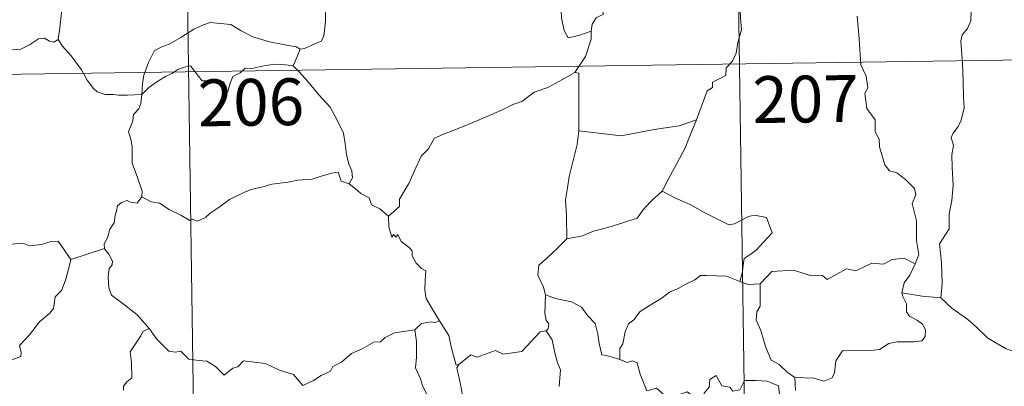
# Model space of a CAD drawing. Extents: x 595773 to 600270, y 775187 to 778221.
# Drawn here: x 596200 to 596358, y 777136 to 777195 of the extents above; entities that cross this region are included whole.
import ezdxf
from ezdxf.enums import TextEntityAlignment as Align

# ---------------------------------------------------------------- set-up
doc = ezdxf.new("R2010")
doc.units = 0
doc.header["$MEASUREMENT"] = 0
doc.layers.add('Nivel 63', color=7, linetype='Continuous')
doc.styles.add('Style-font002', font='font002.shx')

msp = doc.modelspace()

# ---------------------------------------------------------------- linework, layer by layer
at = {"layer": 'Nivel 63', "color": 7, "linetype": 'Continuous', "lineweight": 0}
for p, q in [((596314.527, 777247.934), (596318.868, 776946.799)), ((596226.253, 777246.662), (596230.596, 776945.526)), ((596050.575, 777183.891), (596491.936, 777190.254))]:
    msp.add_line(p, q, dxfattribs=at)
at = {"layer": 'Nivel 63', "color": 7, "linetype": 'Continuous', "lineweight": 0, "flags": 128}
for points in [[(596218.288, 777212.752), (596217.232, 777211.728), (596216.278, 777210.985), (596215.547, 777210.44), (596214.39, 777209.884), (596213.35, 777209.157), (596212.52, 777208.295), (596211.538, 777207.478), (596210.017, 777207.834), (596208.885, 777208.558), (596208.674, 777207.561), (596208.175, 777206.344), (596207.697, 777205.034), (596207.788, 777203.339), (596207.543, 777201.458), (596207.294, 777198.845), (596206.731, 777195.918), (596206.485, 777193.492), (596206.228, 777191.61)], [(596291.629, 777192.928), (596291.797, 777194.053), (596292.431, 777195.069), (596293.592, 777195.655), (596293.342, 777196.523), (596293.982, 777197.528), (596295.356, 777198.264), (596296.699, 777199.377), (596298.16, 777200.098), (596298.959, 777200.733), (596299.834, 777200.977), (596301.433, 777202.051), (596303.834, 777202.973), (596304.788, 777202.871), (596309.016, 777203.595), (596309.825, 777203.338), (596310.186, 777202.373), (596312.639, 777202.421), (596313.262, 777202.63)], [(596244.997, 777190.046), (596245.665, 777190.158), (596247.345, 777190.918), (596248.363, 777191.313), (596248.777, 777192.147), (596249.036, 777194.488), (596249.134, 777197.469)], [(596314.884, 777198.967), (596315.459, 777197.393), (596315.566, 777195.07), (596315.718, 777193.17), (596315.163, 777191.149), (596314.872, 777189.421), (596314.269, 777188.137), (596313.257, 777187.064), (596313.24, 777185.819), (596311.089, 777184.75), (596311.07, 777183.903), (596310.219, 777183.37), (596308.541, 777178.704)], [(596287.064, 777196.897), (596286.832, 777196.326), (596286.858, 777195.026), (596287.325, 777193.034), (596287.943, 777191.879), (596289.807, 777192.325), (596291.629, 777192.928)], [(596352.54, 777196.275), (596352.51, 777194.604), (596351.929, 777193.364), (596351.097, 777192.362), (596350.883, 777191.402), (596351.123, 777187.732), (596351.253, 777184.906), (596351.332, 777182.355), (596351.439, 777180.662), (596350.94, 777178.663), (596350.439, 777177.65), (596349.609, 777176.492), (596349.326, 777175.883), (596349.733, 777174.616), (596349.422, 777173.141), (596349.492, 777171.087), (596349.631, 777168.268), (596349.427, 777165.825), (596348.995, 777163.642), (596348.989, 777161.283), (596347.473, 777158.859), (596347.788, 777155.858), (596347.897, 777152.496), (596347.689, 777150.201)], [(596219.603, 777182.782), (596219.699, 777184.519), (596219.936, 777185.913), (596220.702, 777187.93), (596221.656, 777189.842), (596222.846, 777190.443), (596223.996, 777190.866), (596225.87, 777191.913), (596227.956, 777193.259), (596229.483, 777193.968), (596230.589, 777194.336), (596232.196, 777194.165), (596233.856, 777194.034), (596235.526, 777193.003), (596237.387, 777192.041), (596240.064, 777191.214), (596242.27, 777190.789), (596244.339, 777190.409), (596244.997, 777190.046)], [(596343.553, 777155.674), (596344.146, 777157.157), (596343.765, 777159.405), (596343.797, 777162.526), (596343.081, 777165.339), (596343.664, 777166.712), (596343.47, 777167.743), (596342.017, 777169.159), (596340.622, 777170.208), (596339.435, 777170.533), (596338.701, 777171.526), (596337.855, 777174.424), (596337.778, 777175.642), (596337.178, 777176.794), (596337.137, 777178.754), (596335.805, 777180.562), (596335.485, 777183.021), (596335.95, 777183.833), (596335.711, 777185.748), (596334.835, 777187.55), (596334.606, 777191.703), (596334.284, 777195.337)], [(596196.227, 777193.168), (596196.444, 777192.829), (596196.466, 777191.314), (596197.031, 777190.142), (596198.169, 777189.907), (596200.246, 777190.052), (596201.625, 777190.725), (596203.078, 777191.7), (596204.034, 777191.808), (596204.843, 777191.328), (596205.54, 777191.174), (596206.228, 777191.61)], [(596288.992, 777186.303), (596290.723, 777188.89), (596291.632, 777191.675), (596291.629, 777192.928)], [(596206.228, 777191.61), (596206.877, 777190.549), (596208.288, 777189.006), (596209.922, 777186.74), (596210.835, 777185.095), (596211.866, 777183.763), (596212.477, 777183.224), (596213.751, 777182.795), (596215.037, 777182.814), (596215.884, 777182.671), (596217.302, 777182.669), (596219.603, 777182.782)], [(596244.997, 777190.046), (596244.475, 777188.745), (596243.878, 777187.366)], [(596219.603, 777182.782), (596220.72, 777183.889), (596222.023, 777184.846), (596223.398, 777185.65), (596224.417, 777186.137), (596225.409, 777186.775), (596226.397, 777187.19), (596227.427, 777187.36), (596228.112, 777186.48), (596229.307, 777184.977), (596230.701, 777184.975), (596232.751, 777184.84), (596232.887, 777184.497), (596232.929, 777183.222), (596233.404, 777183.274), (596233.78, 777184.621), (596234.211, 777185.671), (596235.356, 777186.289), (596236.165, 777187.022), (596237.224, 777186.95), (596239.166, 777187.41), (596240.936, 777187.675), (596242.637, 777187.53), (596243.878, 777187.366)], [(596243.878, 777187.366), (596244.778, 777186.463), (596246.251, 777184.831), (596248.01, 777182.73), (596249.79, 777180.75), (596250.939, 777178.695), (596251.94, 777176.596), (596252.205, 777174.872), (596252.414, 777173.167), (596252.794, 777171.645), (596253.266, 777170.529), (596253.381, 777169.414), (596252.844, 777168.458)], [(596288.992, 777186.303), (596287.025, 777185.204), (596284.685, 777183.885), (596282.473, 777183.161), (596280.547, 777181.678), (596279.072, 777181.182), (596277.656, 777180.435), (596274.43, 777179.044), (596271.559, 777177.836), (596267.693, 777176.325), (596266.49, 777175.72), (596265.537, 777174.09), (596264.366, 777172.9), (596263.292, 777170.431), (596262.428, 777168.544), (596260.908, 777166.015), (596260.94, 777164.858), (596259.177, 777163.291)], [(596289.646, 777176.971), (596289.671, 777186.21), (596288.992, 777186.303)], [(596219.621, 777166.406), (596219.678, 777167.295), (596218.941, 777169.466), (596218.075, 777171.781), (596218.081, 777174.338), (596217.902, 777175.438), (596217.468, 777176.833), (596217.93, 777177.88), (596218.197, 777178.543), (596218.262, 777179.599), (596219.127, 777180.471), (596219.455, 777181.333), (596219.603, 777182.782)], [(596308.541, 777178.704), (596305.713, 777177.777), (596301.744, 777177.153), (596296.458, 777176.165), (596289.646, 777176.971)], [(596308.541, 777178.704), (596307.629, 777176.529), (596306.696, 777174.235), (596305.297, 777171.646), (596304.007, 777169.279), (596303.026, 777167.318)], [(596289.646, 777176.971), (596289.368, 777174.79), (596288.744, 777172.211), (596288.1, 777169.635), (596287.815, 777167.832), (596287.544, 777165.93), (596287.703, 777163.288), (596287.759, 777159.663)], [(596252.844, 777168.458), (596251.571, 777168.896), (596251.09, 777170.352), (596250.007, 777170.166), (596248.21, 777169.654), (596246.931, 777169.223), (596244.632, 777169.041), (596243.093, 777168.737), (596240.442, 777168.443), (596239.229, 777168.03), (596237.124, 777167.576), (596235.992, 777167.08), (596233.683, 777165.981), (596232.024, 777164.756), (596230.559, 777163.783), (596229.845, 777163.064), (596228.543, 777162.477), (596227.678, 777162.82), (596227.291, 777162.571), (596225.862, 777163.459), (596224.024, 777164.36), (596222.457, 777165.385), (596221.135, 777165.61), (596219.621, 777166.406)], [(596252.844, 777168.458), (596254.147, 777167.465), (596254.742, 777166.9), (596256.039, 777166.2), (596256.412, 777165.104), (596257.741, 777164.443), (596259.177, 777163.291)], [(596219.621, 777166.406), (596218.86, 777165.376), (596217.821, 777165.519), (596217.275, 777165.779), (596216.369, 777165.488), (596215.717, 777164.956), (596215.558, 777164.102), (596215.323, 777163.454), (596215.16, 777162.243), (596214.482, 777161.23), (596214.113, 777159.79), (596213.582, 777158.871), (596213.64, 777158.087)], [(596303.026, 777167.318), (596301.445, 777165.885), (596300.121, 777164.515), (596299.007, 777162.971), (596296.884, 777162.274), (596294.288, 777161.478), (596291.983, 777160.885), (596290.263, 777160.155), (596287.759, 777159.663)], [(596303.026, 777167.318), (596305.143, 777166.17), (596307.487, 777165.148), (596309.859, 777163.836), (596313.674, 777161.91), (596314.632, 777162.041), (596316.829, 777163.218), (596317.813, 777163.43), (596319.716, 777163.058), (596320.65, 777160.638), (596319.266, 777159.135), (596318.084, 777157.843), (596317.116, 777157.12), (596316.176, 777156.485), (596315.988, 777155.453), (596315.914, 777154.384), (596315.454, 777152.798)], [(596186.452, 777163.313), (596187.737, 777162.483), (596189.257, 777160.821), (596190.973, 777160.389), (596191.84, 777159.719), (596193.389, 777159.947), (596194.511, 777159.931), (596195.312, 777160.137), (596196.663, 777159.266), (596197.967, 777158.734), (596200.554, 777158.966), (596201.634, 777158.554), (596203.524, 777158.757), (596204.877, 777159.167), (596206.195, 777159.283), (596208.253, 777156.321)], [(596259.177, 777163.291), (596259.197, 777161.575), (596259.693, 777159.896), (596259.968, 777160.351), (596260.397, 777159.907), (596260.642, 777160.353), (596261.175, 777159.23), (596262.449, 777158.284), (596262.932, 777157.744), (596262.971, 777156.938), (596263.602, 777155.743), (596264.426, 777154.926), (596265.133, 777154.523), (596265.021, 777153.024), (596264.972, 777151.463), (596265.187, 777150.085), (596266.57, 777147.761), (596267.324, 777146.502)], [(596287.759, 777159.663), (596286.196, 777158.116), (596284.552, 777156.537), (596283.235, 777155.437), (596283.102, 777153.822), (596284.004, 777151.915), (596284.301, 777150.696)], [(596208.253, 777156.321), (596213.64, 777158.087)], [(596213.64, 777158.087), (596213.643, 777158.071), (596214.345, 777157.206), (596214.9, 777156.067), (596214.888, 777155.5), (596214.358, 777154.925), (596214.239, 777153.572), (596214.344, 777151.796), (596214.754, 777150.631), (596216.618, 777149.247), (596218.801, 777147.551), (596220.15, 777146.027), (596220.778, 777145.293)], [(596343.553, 777155.674), (596341.809, 777156.578), (596339.898, 777156.342), (596338.502, 777155.596), (596336.607, 777155.769), (596334.027, 777154.516), (596332.561, 777154.863), (596329.449, 777153.133), (596328.715, 777153.782), (596326.966, 777153.706), (596324.088, 777154.642), (596320.607, 777154.401), (596318.704, 777152.466)], [(596184.433, 777146.264), (596185.387, 777145.421), (596185.71, 777144.571), (596186.974, 777142.409), (596188.604, 777141.024), (596189.869, 777139.971), (596191.683, 777139.062), (596193.572, 777137.321), (596194.457, 777136.672), (596195.735, 777137.962), (596197.043, 777139.278), (596198.526, 777140.137), (596200.199, 777140.802), (596200.281, 777141.429), (596200.012, 777142.565), (596201.639, 777144.25), (596203.217, 777146.361), (596204.851, 777147.718), (596205.478, 777148.473), (596205.744, 777150.334), (596206.746, 777151.357), (596207.385, 777153.03), (596207.779, 777154.391), (596208.253, 777156.321)], [(596341.416, 777150.976), (596341.804, 777152.614), (596342.732, 777153.806), (596343.553, 777155.674)], [(596315.454, 777152.798), (596313.345, 777153.691), (596310.133, 777153.783), (596309.138, 777153.755), (596308.234, 777153.096), (596306.803, 777152.375), (596305.569, 777151.716), (596304.191, 777151.117), (596302.989, 777150.199), (596301.096, 777149.035), (596299.499, 777148.027), (596298.482, 777146.665), (596297.642, 777146.029), (596297.079, 777144.732), (596296.688, 777142.851), (596296.22, 777142.088), (596296.216, 777140.317)], [(596315.454, 777152.798), (596316.814, 777152.321), (596318.704, 777152.466)], [(596318.704, 777152.466), (596318.715, 777148.843), (596318.194, 777147.976), (596318.095, 777146.601), (596318.812, 777144.96), (596319.59, 777142.379), (596320.483, 777140.22), (596321.791, 777139.524), (596323.048, 777138.275), (596324.3, 777137.414)], [(596284.301, 777150.696), (596284.234, 777147.714), (596284.428, 777146.586), (596284.829, 777146.071), (596284.741, 777145.211), (596284.41, 777144.929)], [(596296.216, 777140.317), (596294.09, 777140.941), (596293.331, 777141.042), (596292.905, 777142.883), (596292.726, 777144.393), (596292.261, 777146.11), (596291.112, 777147.288), (596290.11, 777148.708), (596288.505, 777149.532), (596285.915, 777150.102), (596284.301, 777150.696)], [(596324.3, 777137.414), (596327.302, 777137.329), (596328.949, 777136.844), (596330.25, 777137.372), (596330.653, 777138.199), (596330.829, 777140.1), (596331.93, 777141.678), (596333.889, 777141.8), (596336.444, 777141.743), (596337.846, 777141.917), (596339.333, 777142.89), (596340.669, 777143.158), (596343.409, 777143.128), (596344.656, 777143.319), (596345.173, 777144.021), (596345.218, 777145.085), (596344.736, 777145.99), (596343.963, 777146.546), (596342.664, 777147.285), (596342.173, 777147.944), (596342.171, 777149.25), (596341.562, 777150.411), (596341.416, 777150.976)], [(596347.689, 777150.201), (596344.686, 777150.443), (596341.416, 777150.976)], [(596360.812, 777141.157), (596358.159, 777142.049), (596355.195, 777143.732), (596353.333, 777145.546), (596351.982, 777146.707), (596349.436, 777148.525), (596347.689, 777150.201)], [(596267.324, 777146.502), (596266.56, 777146.264), (596265.988, 777146.371), (596264.464, 777146.068), (596263.346, 777145.069)], [(596270.446, 777139.514), (596269.984, 777139.41), (596269.275, 777142.135), (596268.826, 777144.169), (596267.324, 777146.502)], [(596220.778, 777145.293), (596219.796, 777144.818), (596219.46, 777144.109), (596217.745, 777141.529), (596217.948, 777139.827), (596218.034, 777137.355), (596217.231, 777136.759), (596216.676, 777136.042), (596216.702, 777135.414)], [(596220.778, 777145.293), (596220.951, 777145.083), (596221.957, 777143.652), (596223.935, 777141.655), (596225.038, 777141.479), (596225.844, 777141.639), (596227.164, 777140.354), (596228.734, 777140.145), (596230.051, 777140.044), (596231.42, 777139.185), (596232.798, 777137.791), (596234.184, 777138.939), (596235.026, 777139.163), (596235.887, 777140.115), (596239.461, 777139.678), (596241.663, 777138.62), (596243.929, 777137.915), (596245.441, 777136.131), (596247.105, 777136.924), (596248.372, 777137.735), (596249.859, 777138.456), (596250.233, 777139.191), (596251.607, 777139.906), (596253.241, 777141.28), (596254.916, 777142.01), (596256.777, 777143.105), (596257.865, 777143.154), (596258.614, 777143.857), (596260.104, 777144.567), (596261.925, 777144.871), (596263.346, 777145.069)], [(596263.346, 777145.069), (596263.655, 777143.225), (596263.649, 777140.669), (596263.464, 777138.989), (596264.274, 777137.225), (596264.618, 777136.158), (596265.543, 777134.144), (596265.997, 777132.517), (596265.21, 777131.107), (596266.299, 777128.822), (596268.117, 777125.418), (596267.421, 777124.824), (596265.447, 777124.042), (596262.722, 777123.458), (596260.519, 777123.327), (596258.03, 777122.923), (596258.063, 777121.772), (596256.877, 777120.879), (596253.653, 777119.236), (596253.642, 777118.905)], [(596284.41, 777144.929), (596283.439, 777144.753), (596280.53, 777141.599), (596277.532, 777141.151), (596276.307, 777141.742), (596273.369, 777140.69), (596272.353, 777141.051), (596270.446, 777139.514)], [(596284.41, 777144.929), (596285.384, 777143.467), (596285.825, 777141.403), (596286.253, 777139.789), (596286.701, 777138.636), (596286.511, 777135.986)], [(596268.449, 777113.56), (596265.955, 777116.727), (596268.983, 777120.063), (596269.841, 777121.154), (596269.518, 777122.314), (596268.581, 777124.889), (596269.245, 777125.335), (596268.427, 777126.927), (596267.259, 777128.899), (596266.243, 777130.393), (596266.167, 777131.66), (596269.806, 777132.167), (596270.932, 777132.594), (596271.199, 777133.218), (596270.846, 777135.555), (596270.384, 777137.791), (596270.084, 777138.997), (596270.446, 777139.514)], [(596300.573, 777135.294), (596299.488, 777137.95), (596298.986, 777139.757), (596298.269, 777140.114), (596297.402, 777139.808), (596296.216, 777140.317)], [(596300.573, 777135.294), (596302.114, 777135.74), (596303.936, 777134.112), (596304.908, 777132.736), (596306.027, 777133.221), (596305.958, 777134.764), (596307.02, 777135.109), (596308.14, 777134.249), (596309.412, 777133.062), (596309.742, 777134.896), (596310.524, 777135.861), (596310.664, 777137.082), (596311.695, 777137.749), (596312.567, 777136.095), (596313.856, 777135.873), (596314.347, 777135.229), (596315.482, 777135.458), (596316.218, 777136.968), (596318.106, 777136.948), (596319.853, 777136.833), (596321.666, 777136.085), (596321.887, 777134.344), (596322.291, 777133.135)], [(596324.3, 777137.414), (596324.366, 777135.357)]]:
    msp.add_lwpolyline(points, dxfattribs=at)
at = {"layer": 'Nivel 63', "color": 7, "linetype": 'Continuous', "lineweight": 0}
msp.add_3dface([(595815.345, 775187.239), (600269.877, 775251.453), (600227.067, 778221.156), (595772.535, 778156.941)], dxfattribs=at)

# ---------------------------------------------------------------- texts
at = {"layer": 'Nivel 63', "color": 7, "linetype": 'Continuous', "lineweight": 13, "style": 'Style-font002'}
for s, p in [('206', (596237.1, 777181.54)), ('207', (596325.991, 777182.064))]:
    msp.add_text(s, height=7.4999, rotation=0.82589, dxfattribs=at).set_placement(p, align=Align.MIDDLE_CENTER)

doc.saveas('drawing.dxf')
